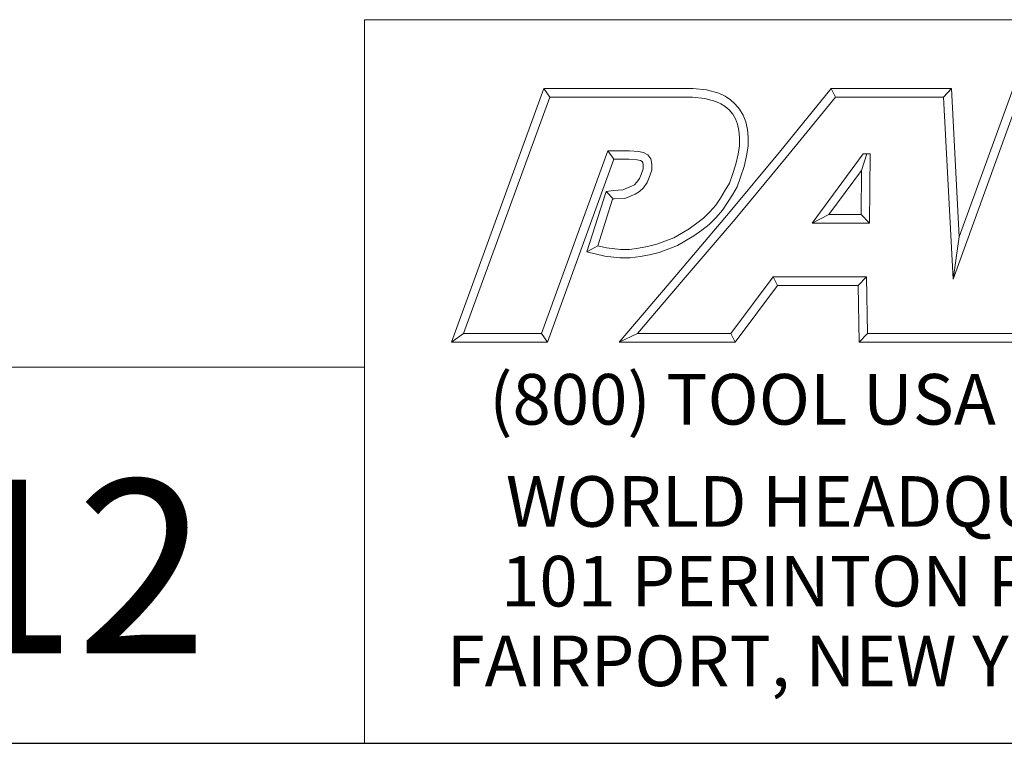
# Model space of a CAD drawing. Units: inches. Extents: x 0.3 to 14.3, y 0.3 to 11.
# Drawn here: x 10.6 to 12.5, y 0.3 to 1.7 of the extents above; entities that cross this region are included whole.
import ezdxf

# ---------------------------------------------------------------- set-up
doc = ezdxf.new("R2010")
doc.units = ezdxf.units.IN
doc.header["$LTSCALE"] = 1.333333
doc.header["$MEASUREMENT"] = 0
doc.layers.get('0').update_dxf_attribs({"lineweight": 25})
doc.layers.add('D', color=7, linetype='Continuous', lineweight=18)
doc.layers.add('L', color=7, linetype='Continuous', lineweight=18)
doc.styles.add('FRAMEBTOOLHOLDER', font='arial.ttf')
doc.styles.add('Text Style36', font='arial.ttf')

# ---------------------------------------------------------------- blocks, each defined once
blk = doc.blocks.new('Title Blocks CUSTOMER')
at = {"layer": 'D'}
for p, q in [((13.5776, 0.25), (13.5776, 1.25)), ((13.5776, 1.25), (15.8676, 1.25)), ((13.6977, 0.8045), (13.8256, 1.1549)), ((13.8256, 1.1549), (14.0316, 1.1549)), ((13.8256, 1.1549), (13.8339, 1.1431)), ((14.0316, 1.1549), (14.0504, 1.153)), ((14.0504, 1.153), (14.0676, 1.1483)), ((14.0676, 1.1483), (14.0763, 1.1442)), ((14.0763, 1.1442), (14.0835, 1.1394)), ((14.1515, 1.0671), (14.223, 1.1549)), ((14.223, 1.1549), (14.389, 1.1549)), ((14.223, 1.1549), (14.2286, 1.1431)), ((14.389, 1.1549), (14.3779, 1.1431)), ((14.389, 1.1549), (14.4, 0.9499)), ((14.4, 0.9499), (14.4743, 1.1549)), ((13.7145, 0.8163), (13.8339, 1.1431)), ((13.8339, 1.1431), (14.031, 1.1431)), ((14.031, 1.1431), (14.0483, 1.1413)), ((14.0483, 1.1413), (14.0635, 1.1372)), ((14.0635, 1.1372), (14.0704, 1.1339)), ((14.0704, 1.1339), (14.0763, 1.13)), ((14.0835, 1.1394), (14.09, 1.1335)), ((14.09, 1.1335), (14.0962, 1.1263)), ((14.1606, 1.0596), (14.2286, 1.1431)), ((14.2286, 1.1431), (14.3779, 1.1431)), ((14.3779, 1.1431), (14.3913, 0.8913)), ((14.3913, 0.8913), (14.4826, 1.1431)), ((14.0763, 1.13), (14.0816, 1.1253)), ((14.0816, 1.1253), (14.0866, 1.1194)), ((14.0866, 1.1194), (14.0905, 1.1128)), ((14.0962, 1.1263), (14.1011, 1.1179)), ((14.1011, 1.1179), (14.1046, 1.109)), ((14.0905, 1.1128), (14.0932, 1.1056)), ((14.0932, 1.1056), (14.0952, 1.0967)), ((14.1046, 1.109), (14.1069, 1.0985)), ((14.0952, 1.0967), (14.0961, 1.0871)), ((14.1069, 1.0985), (14.1079, 1.0876)), ((14.0961, 1.0759), (14.0944, 1.0642)), ((14.0961, 1.0871), (14.0961, 1.0759)), ((14.1079, 1.0876), (14.1079, 1.0751)), ((13.9138, 1.0689), (13.8222, 0.8163)), ((13.9437, 1.0689), (13.9138, 1.0689)), ((13.9138, 1.0689), (13.922, 1.0571)), ((13.9565, 1.0679), (13.9437, 1.0689)), ((13.9633, 1.0664), (13.9565, 1.0679)), ((13.9692, 1.0632), (13.9633, 1.0664)), ((13.9733, 1.0576), (13.9692, 1.0632)), ((14.0808, 0.9821), (14.1515, 1.0671)), ((14.0944, 1.0642), (14.091, 1.0503)), ((14.1079, 1.0751), (14.1059, 1.0619)), ((14.2671, 1.0646), (14.1964, 0.969)), ((14.2649, 1.0418), (14.272, 1.0646)), ((14.2769, 1.0646), (14.2671, 1.0646)), ((14.2759, 0.969), (14.2769, 1.0646)), ((13.922, 1.0571), (13.8305, 0.8045)), ((13.9432, 1.0571), (13.922, 1.0571)), ((13.9547, 1.0563), (13.9432, 1.0571)), ((13.9591, 1.0553), (13.9547, 1.0563)), ((13.9613, 1.0541), (13.9591, 1.0553)), ((13.9622, 1.0529), (13.9613, 1.0541)), ((13.9628, 1.0494), (13.9622, 1.0529)), ((13.9628, 1.0441), (13.9628, 1.0494)), ((13.9746, 1.0505), (13.9733, 1.0576)), ((13.9746, 1.0421), (13.9746, 1.0505)), ((14.091, 1.0503), (14.0865, 1.0359)), ((14.0898, 0.9745), (14.1606, 1.0596)), ((14.1059, 1.0619), (14.1024, 1.0471)), ((13.9579, 1.0307), (13.96, 1.0361)), ((13.96, 1.0361), (13.9628, 1.0441)), ((13.9711, 1.032), (13.9746, 1.0421)), ((14.0865, 1.0359), (14.0823, 1.0241)), ((14.1024, 1.0471), (14.0976, 1.0322)), ((14.2649, 1.0418), (14.2197, 0.9808)), ((14.2642, 0.9808), (14.2649, 1.0418)), ((13.9465, 1.0198), (13.9508, 1.022)), ((13.9508, 1.022), (13.9542, 1.0254)), ((13.9542, 1.0254), (13.9579, 1.0307)), ((13.9633, 1.0178), (13.9683, 1.025)), ((13.9683, 1.025), (13.9711, 1.032)), ((14.0823, 1.0241), (14.0764, 1.0144)), ((14.0976, 1.0322), (14.093, 1.0191)), ((13.8848, 0.9293), (13.9115, 1.0126)), ((13.9115, 1.0126), (13.9217, 1.0141)), ((13.9115, 1.0126), (13.9217, 1.0022)), ((13.9217, 1.0141), (13.9346, 1.0147)), ((13.9346, 1.0147), (13.9465, 1.0198)), ((13.9373, 1.003), (13.9516, 1.0091)), ((13.9516, 1.0091), (13.9579, 1.0124)), ((13.9579, 1.0124), (13.9633, 1.0178)), ((14.0764, 1.0144), (14.0697, 1.0036)), ((14.0865, 1.0082), (14.0795, 0.9972)), ((14.093, 1.0191), (14.0865, 1.0082)), ((13.8999, 0.9376), (13.9205, 1.002)), ((13.9205, 1.002), (13.9228, 1.0023)), ((13.9228, 1.0023), (13.9373, 1.003)), ((14.0697, 1.0036), (14.0631, 0.9937)), ((14.0795, 0.9972), (14.0724, 0.9866)), ((14.0092, 0.898), (14.0808, 0.9821)), ((14.055, 0.9845), (14.0464, 0.9759)), ((14.0631, 0.9937), (14.055, 0.9845)), ((14.0724, 0.9866), (14.0636, 0.9765)), ((14.2197, 0.9808), (14.1964, 0.969)), ((14.2197, 0.9808), (14.2642, 0.9808)), ((14.2642, 0.9808), (14.2759, 0.969)), ((14.0182, 0.8904), (14.0898, 0.9745)), ((14.0369, 0.9687), (14.0262, 0.9611)), ((14.0464, 0.9759), (14.0369, 0.9687)), ((14.0542, 0.967), (14.0438, 0.9592)), ((14.0636, 0.9765), (14.0542, 0.967)), ((14.1964, 0.969), (14.2759, 0.969)), ((14.0262, 0.9611), (14.0051, 0.9484)), ((14.0438, 0.9592), (14.0327, 0.9513)), ((13.9816, 0.9397), (13.969, 0.9367)), ((14.0051, 0.9484), (13.9816, 0.9397)), ((14.0327, 0.9513), (14.0102, 0.9378)), ((14.4, 0.9499), (14.3913, 0.8913)), ((13.8848, 0.9293), (13.8999, 0.9376)), ((13.91, 0.923), (13.8848, 0.9293)), ((13.9121, 0.9346), (13.8999, 0.9376)), ((13.9313, 0.9325), (13.9121, 0.9346)), ((13.944, 0.9325), (13.9313, 0.9325)), ((13.9565, 0.9343), (13.944, 0.9325)), ((13.969, 0.9367), (13.9565, 0.9343)), ((13.985, 0.9284), (13.9715, 0.9252)), ((14.0102, 0.9378), (13.985, 0.9284)), ((13.9307, 0.9207), (13.91, 0.923)), ((13.9448, 0.9207), (13.9307, 0.9207)), ((13.9585, 0.9226), (13.9448, 0.9207)), ((13.9715, 0.9252), (13.9585, 0.9226)), ((13.9296, 0.8045), (14.0092, 0.898)), ((13.9551, 0.8163), (14.0182, 0.8904)), ((14.1425, 0.8945), (14.0839, 0.8163)), ((14.2715, 0.8945), (14.1425, 0.8945)), ((14.1425, 0.8945), (14.1484, 0.8827)), ((14.2599, 0.8827), (14.2715, 0.8945)), ((14.273, 0.8163), (14.2715, 0.8945)), ((14.1484, 0.8827), (14.0898, 0.8045)), ((14.2599, 0.8827), (14.1484, 0.8827)), ((14.2615, 0.8045), (14.2599, 0.8827)), ((13.7145, 0.8163), (13.6977, 0.8045)), ((13.8305, 0.8045), (13.6977, 0.8045)), ((13.8222, 0.8163), (13.7145, 0.8163)), ((13.8305, 0.8045), (13.8222, 0.8163)), ((13.9551, 0.8163), (13.9296, 0.8045)), ((14.0898, 0.8045), (13.9296, 0.8045)), ((14.0839, 0.8163), (13.9551, 0.8163)), ((14.0839, 0.8163), (14.0898, 0.8045)), ((14.273, 0.8163), (14.2615, 0.8045)), ((14.4056, 0.8045), (14.2615, 0.8045)), ((14.4056, 0.8163), (14.273, 0.8163)), ((14.4778, 0.8163), (14.3557, 0.8163)), ((14.486, 0.8045), (14.3557, 0.8045)), ((13.5776, 0.77), (8.3076, 0.77)), ((13.5776, 0.77), (13.5776, 0.25)), ((8.3076, 0.25), (15.8676, 0.25))]:
    blk.add_line(p, q, dxfattribs=at)
at = {"layer": 'D', "color": 7, "insert": (13.7498, 0.7604), "char_height": 0.07, "attachment_point": 1, "style": 'FRAMEBTOOLHOLDER'}
blk.add_mtext('\\fArial|b0|i0;\\H0.0700;(800) TOOL USA', dxfattribs=at)
at = {"layer": 'D', "color": 7, "insert": (14.3194, 0.6192), "char_height": 0.07, "attachment_point": 2, "line_spacing_factor": 0.944221, "style": 'FRAMEBTOOLHOLDER'}
blk.add_mtext('\\fArial|b0|i0;\\H0.0700;WORLD HEADQUARTERS\\P101 PERINTON PARKWAY\\PFAIRPORT, NEW YORK 14450', dxfattribs=at)
at = {"layer": 'D', "color": 7, "style": 'Text Style36'}
blk.add_attdef('PART_NUMBER_001', (11.3652, 0.3743), '', height=0.24, dxfattribs=at)
blk = doc.blocks.new('Borders A PLAIN')
at = {"layer": 'L', "color": 7, "linetype": 'Continuous', "lineweight": 25}
blk.add_line((0.2492, 0.2483), (10.7492, 0.2483), dxfattribs=at)

msp = doc.modelspace()

# ---------------------------------------------------------------- block references
at = {"xscale": 1.333333333333333, "yscale": 1.333333333333333, "zscale": 1.333333333333333}
msp.add_blockref('Borders A PLAIN', (0, 0), dxfattribs=at)
msp.add_blockref('Title Blocks CUSTOMER', (-6.8245, -0.0023), dxfattribs=at).add_auto_attribs({'PART_NUMBER_001': 'C40-25ER412'})

doc.saveas('drawing.dxf')
